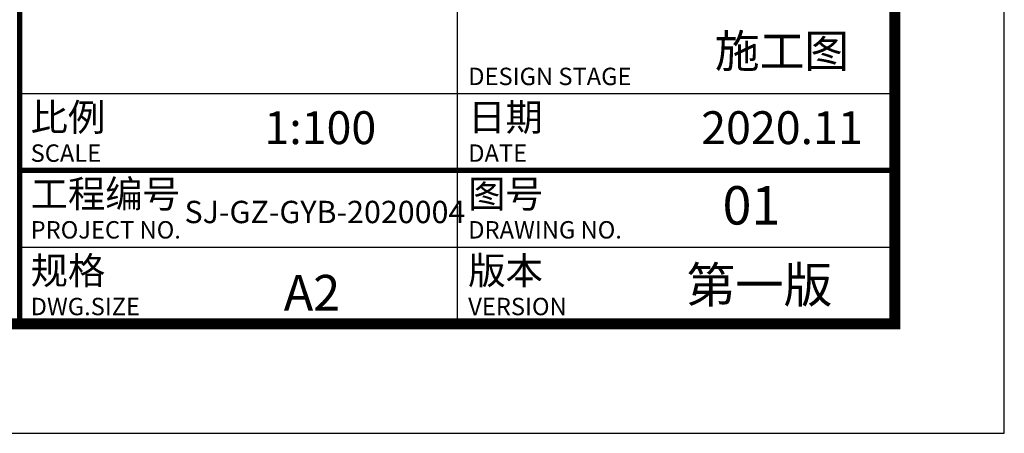
# Model space of a CAD drawing. Extents: x -56053 to 331708, y -69208 to 732329.
# Drawn here: x 107680 to 116680, y 170656 to 174430 of the extents above; entities that cross this region are included whole.
import ezdxf
from ezdxf.enums import TextEntityAlignment as Align

# ---------------------------------------------------------------- set-up
doc = ezdxf.new("R2010")
doc.units = 0
doc.header["$LTSCALE"] = 1000
doc.header["$MEASUREMENT"] = 0
for name, color, linetype in [('K', 130, 'Continuous'), ('PUB-TITLE', 4, 'Continuous'), ('PUB_TITLE', 4, 'Continuous'), ('T', 83, 'Continuous')]:
    doc.layers.add(name, color=color, linetype=linetype)
doc.styles.add('Z-HT', font='simhei.ttf')
doc.styles.add('Z-ST', font='txt')

# ---------------------------------------------------------------- blocks, each defined once
blk = doc.blocks.new('签字栏88888')
for p, q in [((-4000, -8500), (-4000, -15500)), ((-8000, -13400), (0, -13400)), ((-8000, -14800), (0, -14800))]:
    blk.add_line(p, q)
at = {"const_width": 50}
blk.add_lwpolyline([(-8000, -14100), (0, -14100)], dxfattribs=at)
at = {"layer": 'PUB-TITLE', "style": 'Z-ST'}
for s, height, p in [('DESIGN STAGE', 158.859, (-3900, -13322.6)), ('比例', 250, (-7900, -13740.1)), ('日期', 250, (-3900, -13740.1)), ('SCALE', 158.86, (-7900, -14022.6)), ('DATE', 158.86, (-3900, -14022.6)), ('工程编号', 250, (-7900, -14440.1)), ('图号', 250, (-3900, -14440.1)), ('PROJECT NO.', 158.859, (-7900, -14722.6)), ('DRAWING NO.', 158.859, (-3900, -14722.6)), ('规格', 250, (-7900, -15140.1)), ('版本', 250, (-3900, -15140.1)), ('DWG.SIZE', 158.86, (-7900, -15422.6)), ('VERSION', 158.86, (-3900, -15422.6))]:
    blk.add_text(s, height=height, dxfattribs=at).set_placement(p)
blk = doc.blocks.new('A$C4DD628AA')
at = {"const_width": 50}
blk.add_lwpolyline([(25, 40000), (25, 0)], dxfattribs=at)
blk.add_blockref('签字栏88888', (8025, 15500))
at = {"layer": 'T', "style": 'Z-ST'}
for s, p in [('施工图', (6992.8, 2450)), ('1:100', (2773, 1750)), ('2020.11', (6992.8, 1750))]:
    blk.add_text(s, height=300, rotation=360, dxfattribs=at).set_placement(p, align=Align.MIDDLE)
at = {"layer": 'T'}
for s, height, style, p in [('SJ-GZ-GYB-2020004', 203.924, 'Z-ST', (1531.7, 917.6)), ('第一版', 325.12, 'Z-HT', (6121.3, 191.6))]:
    blk.add_text(s, height=height, dxfattribs=dict(at, style=style)).set_placement(p)
at = {"layer": 'T', "style": 'Z-HT'}
blk.add_text('A2', height=325.12, dxfattribs=at).set_placement((2954.5, 120.4), align=Align.RIGHT)

msp = doc.modelspace()

# ---------------------------------------------------------------- linework, layer by layer
at = {"layer": 'PUB_TITLE'}
msp.add_lwpolyline([(42380.2, 170655.7), (116680.2, 170655.7), (116680.2, 212655.7), (42380.2, 212655.7)], close=True, dxfattribs=at)
at = {"layer": 'PUB_TITLE', "const_width": 100}
msp.add_lwpolyline([(44880.2, 171655.7), (115680.2, 171655.7), (115680.2, 211655.7), (44880.2, 211655.7)], close=True, dxfattribs=at)

# ---------------------------------------------------------------- block references
at = {"layer": 'K'}
msp.add_blockref('A$C4DD628AA', (107655.2, 171655.7), dxfattribs=at)

# ---------------------------------------------------------------- texts
at = {"layer": 'T', "style": 'Z-ST'}
msp.add_text('01', height=350, dxfattribs=at).set_placement((114369.2, 172690.6), align=Align.MIDDLE)

doc.saveas('drawing.dxf')
